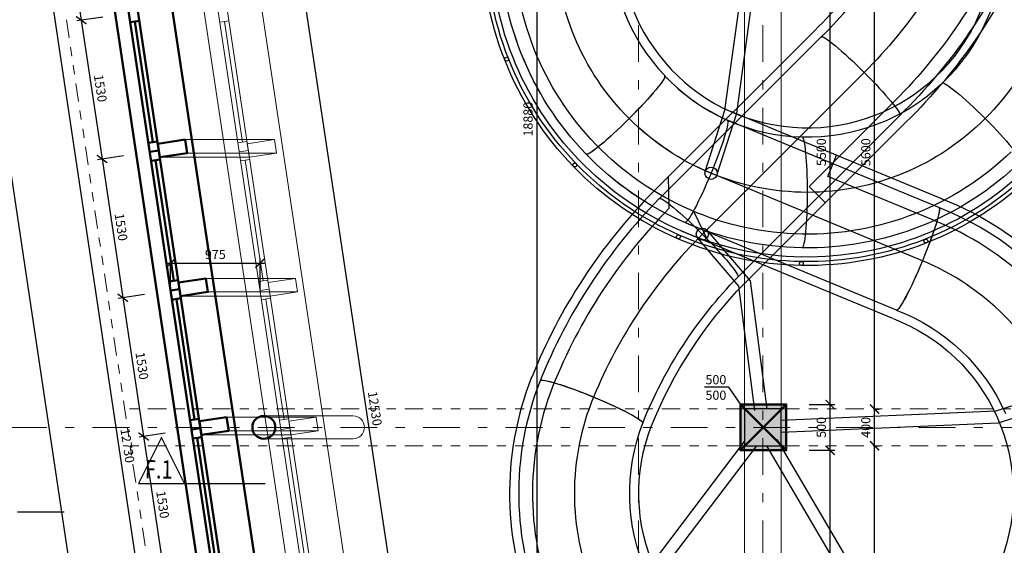
# Model space of a CAD drawing. Units: metres. Extents: x -30.7 to 27.2, y -44.4 to 37.4.
# Drawn here: x -25.2 to -14.5, y 17.9 to 23.6 of the extents above; entities that cross this region are included whole.
import ezdxf
from ezdxf.enums import TextEntityAlignment as Align

# ---------------------------------------------------------------- set-up
doc = ezdxf.new("R2010")
doc.units = ezdxf.units.M
doc.header["$LTSCALE"] = 0.4
for name, pattern in [('DASHDOTX2', [2, 1, -0.5, 0, -0.5]), ('DIVIDE', [1.25, 0.5, -0.25, 0, -0.25, 0, -0.25]), ('ČERCHOVANÁ', [25.4, 12.7, -6.35, 0, -6.35])]:
    doc.linetypes.add(name, pattern=pattern)
doc.layers.get('0').update_dxf_attribs({"plot": 0})
for name, color, linetype in [('bubliny', 6, 'Continuous'), ('koty II', 6, 'Continuous'), ('kóty', 6, 'Continuous'), ('tobogan', 8, 'Continuous')]:
    doc.layers.add(name, color=color, linetype=linetype)
for name, color, linetype, lineweight in [('osy', 8, 'Continuous', 13), ('půdorys_silně', 7, 'Continuous', 50), ('půdorys_slabě', 2, 'Continuous', 13), ('šrafy', 13, 'Continuous', 13)]:
    doc.layers.add(name, color=color, linetype=linetype, lineweight=lineweight)
doc.styles.get("Standard").update_dxf_attribs({"font": 'isocp.shx'})
doc.dimstyles.get("Standard").update_dxf_attribs({"dimtxt": 0.1, "dimasz": 0.1, "dimexe": 0.05, "dimexo": 0, "dimgap": 0.033, "dimtad": 1, "dimdec": 0, "dimlfac": 1000, "dimrnd": 5, "dimzin": 1, "dimtxsty": 'Standard', "dimblk": 'ARCHTICK', "dimcen": 0.05, "dimdle": 0.05, "dimadec": 0, "dimazin": 0, "dimtfac": 1, "dimtdec": 0, "dimtofl": 0, "dimtmove": 2, "dimatfit": 3, "dimldrblk": 'OPEN', "dimfxl": 0, "dimarcsym": 0})

# ---------------------------------------------------------------- blocks, each defined once
blk = doc.blocks.new('tobogan')
at = {"layer": 'tobogan'}
for p, q in [((-414, -2543, 6036), (-92, -182, 6036)), ((-284, -2573, 6036), (40, -200, 6036)), ((-629, -3210, 6036), (-414, -2543, 6036)), ((-502, -3251, 6036), (-284, -2573, 6036)), ((708, -3265, 3326), (803, -3034, 3326)), ((-1021, -3612, 4884), (-1027, -3263)), ((503, -3374, 5003), (680, -3551, 5003)), ((-758, -3644), (-593, -3982)), ((-610, -3851, 6036), (-138, -4404, 6036)), ((-711, -3937, 6036), (-265, -4460, 6036)), ((-265, -4460, 6036), (-91, -5817, 6036)), ((-138, -4404, 6036), (41, -5800, 6036)), ((3203, -5606, 3048), (2539, -5822, 3048)), ((3244, -5733, 3048), (2563, -5954, 3048)), ((200, -5800), (-200, -6200)), ((-200, -5800), (200, -6200)), ((-200, -5800), (-200, -6200)), ((200, -5800), (-200, -5800)), ((2539, -5822, 3048), (194, -5925, 3048)), ((200, -6200), (200, -5800)), ((2563, -5954, 3048), (200, -6058, 3048)), ((-1214, -7494, 3872), (-200, -6154, 3872)), ((-1133, -7607, 3872), (-68, -6200, 3872)), ((-200, -6200), (200, -6200)), ((1459, -8609, 3460), (41, -6200, 3460)), ((1581, -8555, 3460), (155, -6133, 3460)), ((1802, -9234, 3460), (1581, -8555, 3460)), ((1675, -9275, 3460), (1459, -8609, 3460))]:
    blk.add_line(p, q, dxfattribs=at)
at = {"layer": 'tobogan', "elevation": 6036}
for points in [[(2290, -355, -0.098366), (1104, -2131), (-660, -3894, 0.098617), (-1846, -5670, 0.198853), (-1846, -7769, 0.198906), (-361, -9254, 0.198903), (1738, -9254, 0.198907), (3223, -7769, 0.198922)], [(3223, -5670, 0.198909), (1738, -4185), (-565, -3230, -0.098505), (-1458, -2634, -0.198921), (-2261, -694, -0.198911)], [(3226, -694, -0.198903), (2422, -2634, -0.198857), (482, -3438, -0.198952), (-1458, -2634, -0.198924), (-2261, -694, -0.198914)]]:
    blk.add_lwpolyline(points, format="xyb", dxfattribs=at)
at = {"layer": 'tobogan', "extrusion": (-0.041787, -0.100883, 0.99402), "elevation": 5240}
for points in [[(1162, -761, 0.098491), (1546, 1071, 0.098491)], [(1254, -800, 0.098491), (1646, 1069)]]:
    blk.add_lwpolyline(points, format="xyb", dxfattribs=at)
at = {"layer": 'tobogan', "extrusion": (0.061717, -0.061716, -0.996184), "elevation": -1384}
for points in [[(-3691, 895, 0.198912), (-2611, -1600, 0.198912)], [(-3648, 896, 0.198912), (-2581, -1569, 0.198912)], [(-3598, 897, 0.198912), (-2547, -1533, 0.198912)], [(-3498, 898, 0.198912), (-2477, -1461)], [(-3349, 901, 0.198912), (-2373, -1354, 0.198912)]]:
    blk.add_lwpolyline(points, format="xyb", dxfattribs=at)
at = {"layer": 'tobogan', "extrusion": (0.061716, -0.061716, -0.996184), "elevation": -3025}
blk.add_lwpolyline([(-3498, 1042, 0.198912), (-2477, -1318)], format="xyb", dxfattribs=at)
at = {"layer": 'tobogan', "extrusion": (-0.096493, 0.096493, 0.990645), "elevation": 2970}
blk.add_lwpolyline([(1621, -319, 0.198912), (2288, 1191)], format="xyb", dxfattribs=at)
at = {"layer": 'tobogan', "extrusion": (-0.096495, 0.096494, 0.990645), "elevation": 1338}
for points in [[(1621, -544, 0.198912), (2288, 966)], [(1552, -471, 0.198912), (2189, 968, 0.198912)]]:
    blk.add_lwpolyline(points, format="xyb", dxfattribs=at)
at = {"layer": 'tobogan', "extrusion": (0.033525, 0.080935, -0.996155), "elevation": -5262}
for points in [[(-2706, 957, 0.098491), (-2234, -1316, 0.098491)], [(-2856, 956, 0.098491), (-2372, -1375)], [(-2956, 955, 0.098491), (-2464, -1414, 0.098491)]]:
    blk.add_lwpolyline(points, format="xyb", dxfattribs=at)
at = {"layer": 'tobogan', "extrusion": (7.07227e-08, -0.136452, 0.990647), "elevation": 2158}
for points in [[(1885, -1899, 0.198912), (2521, -459, 0.198912)], [(1954, -1971, 0.198912), (2621, -462)]]:
    blk.add_lwpolyline(points, format="xyb", dxfattribs=at)
at = {"layer": 'tobogan', "extrusion": (-0.066895, -0.066857, 0.995518), "elevation": 5172}
for points in [[(1582, -295), (1582, -2800)], [(1682, -295), (1682, -2800)], [(2742, -295), (2742, -1547)], [(2892, -295), (2892, -2800)], [(2992, -295), (2992, -2800)]]:
    blk.add_lwpolyline(points, dxfattribs=at)
at = {"layer": 'tobogan', "extrusion": (-0.703939, -0.703936, -0.094574)}
for points, elevation in [([(1682, 5172, 1), (2892, 5172)], 296), ([(1682, 5172, 1), (2892, 5172)], 296), ([(1681, 5172, 1), (2891, 5172)], 2801), ([(1681, 5172, 1), (2891, 5172)], 2801)]:
    blk.add_lwpolyline(points, format="xyb", dxfattribs=dict(at, elevation=elevation))
at = {"layer": 'tobogan', "extrusion": (-0.136424, 5.66828e-07, 0.990651), "elevation": 1590}
for points in [[(2097, -790, 0.198912), (2733, 650, 0.198912)], [(2166, -862, 0.198912), (2833, 648)]]:
    blk.add_lwpolyline(points, format="xyb", dxfattribs=at)
at = {"layer": 'tobogan', "extrusion": (-0.703936, 0.703938, -0.094574), "elevation": -1065}
blk.add_lwpolyline([(2288, 3018, 1), (3498, 3018)], format="xyb", dxfattribs=at)
at = {"layer": 'tobogan', "extrusion": (-0.703898, 0.703899, -0.095151), "elevation": -1066}
blk.add_lwpolyline([(2288, 3017, 1), (3498, 3017)], format="xyb", dxfattribs=at)
at = {"layer": 'tobogan', "extrusion": (-0.703901, 0.703896, -0.095151), "elevation": -909}
blk.add_lwpolyline([(2288, 1377, 1), (3498, 1377)], format="xyb", dxfattribs=at)
blk.add_lwpolyline([(2288, 1377, 1), (3498, 1377)], format="xyb", dxfattribs=at)
at = {"layer": 'tobogan', "extrusion": (-0.115142, 0.047693, 0.992203), "elevation": 3101}
blk.add_lwpolyline([(2411, 228, 0.098491), (2596, 1051)], format="xyb", dxfattribs=at)
at = {"layer": 'tobogan', "extrusion": (-0.09648, -0.09648, 0.990648), "elevation": 1880}
for points in [[(2304, -1460, 0.198912), (2970, 49)], [(2235, -1388, 0.198912), (2871, 52, 0.198912)]]:
    blk.add_lwpolyline(points, format="xyb", dxfattribs=at)
at = {"layer": 'tobogan', "extrusion": (-0.7039, -0.703897, -0.095151), "elevation": 29}
blk.add_lwpolyline([(2970, 1880, 1), (4180, 1880)], format="xyb", dxfattribs=at)
blk.add_lwpolyline([(2970, 1880, 1), (4180, 1880)], format="xyb", dxfattribs=at)
at = {"layer": 'tobogan', "extrusion": (-0.087384, 0.036193, 0.995517), "elevation": 3131}
for points in [[(2496, 3462), (2496, 957)], [(2596, 3462), (2596, 957)], [(2746, 3462), (2746, 2209)], [(3906, 3462), (3906, 957)], [(3806, 3462), (3806, 957)]]:
    blk.add_lwpolyline(points, dxfattribs=at)
at = {"layer": 'tobogan', "extrusion": (-0.919738, 0.380969, -0.094574)}
for elevation in [-957, -957, -3462]:
    blk.add_lwpolyline([(2596, 3131, 1), (3806, 3131)], format="xyb", dxfattribs=dict(at, elevation=elevation))
at = {"layer": 'tobogan', "extrusion": (-0.995463, 4.13606e-06, -0.095151), "elevation": -581}
blk.add_lwpolyline([(2833, 1615, 1), (4043, 1615)], format="xyb", dxfattribs=at)
blk.add_lwpolyline([(2833, 1615, 1), (4043, 1615)], format="xyb", dxfattribs=at)
at = {"layer": 'tobogan', "extrusion": (0.087265, -3.62578e-07, -0.996185), "elevation": -1620}
for points in [[(-3893, 571, 0.198912), (-2917, -1684, 0.198912)], [(-4143, 567, 0.198912), (-3091, -1864, 0.198912)], [(-4043, 568, 0.198912), (-3021, -1792)], [(-4235, 565, 0.198912), (-3155, -1930, 0.198912)], [(-4193, 566, 0.198912), (-3126, -1900, 0.198912)]]:
    blk.add_lwpolyline(points, format="xyb", dxfattribs=at)
at = {"layer": 'tobogan', "extrusion": (0.061711, 0.06171, -0.996185), "elevation": -1880}
for points in [[(-4031, -41, 0.198912), (-3055, -2296, 0.198912)], [(-4180, -44, 0.198912), (-3159, -2404)], [(-4280, -45, 0.198912), (-3229, -2475, 0.198912)], [(-4330, -46, 0.198912), (-3264, -2511, 0.198912)], [(-4373, -47, 0.198912), (-3293, -2542, 0.198912)]]:
    blk.add_lwpolyline(points, format="xyb", dxfattribs=at)
at = {"layer": 'tobogan', "extrusion": (0.073825, -0.030579, -0.996802), "elevation": -3145}
blk.add_lwpolyline([(-3806, 911, 0.098491), (-3529, -373)], format="xyb", dxfattribs=at)
at = {"layer": 'tobogan', "extrusion": (-0.061948, -0.061948, 0.996155), "elevation": 5153}
for points in [[(1581, -2838, 0.098491), (2075, -5206, 0.098491)], [(1681, -2837, 0.098491), (2167, -5167)], [(1831, -2835, 0.098491), (2305, -5109, 0.098491)]]:
    blk.add_lwpolyline(points, format="xyb", dxfattribs=at)
at = {"layer": 'tobogan', "extrusion": (-0.033397, 0.080628, 0.996185), "elevation": 3077}
for points in [[(-1513, 6706, 0.198912), (-461, 4276, 0.198912)], [(-1413, 6708, 0.198912), (-392, 4348)], [(-1263, 6710, 0.198912), (-287, 4456, 0.198912)]]:
    blk.add_lwpolyline(points, format="xyb", dxfattribs=at)
at = {"layer": 'tobogan', "extrusion": (-0.919688, 0.380947, -0.095151), "elevation": -3463}
blk.add_lwpolyline([(2596, 3129, 1), (3806, 3129)], format="xyb", dxfattribs=at)
at = {"layer": 'tobogan', "extrusion": (0.077217, 0.077217, -0.99402), "elevation": -5213}
for points in [[(-3284, -4594, 0.098491), (-2891, -2724)], [(-3376, -4555, 0.098491), (-2991, -2723, 0.098491)]]:
    blk.add_lwpolyline(points, format="xyb", dxfattribs=at)
at = {"layer": 'tobogan', "extrusion": (0.052213, -0.126054, -0.990648), "elevation": -2741}
for points in [[(-533, 5415, 0.198912), (103, 6854, 0.198912)], [(-464, 5342, 0.198912), (203, 6852)]]:
    blk.add_lwpolyline(points, format="xyb", dxfattribs=at)
at = {"layer": 'tobogan', "extrusion": (-0.033401, -0.080636, 0.996184), "elevation": 5186}
for points in [[(-241, -5572, 0.198912), (811, -8002, 0.198912)], [(-141, -5571, 0.198912), (880, -7930)], [(9, -5568, 0.198912), (985, -7823, 0.198912)]]:
    blk.add_lwpolyline(points, format="xyb", dxfattribs=at)
at = {"layer": 'tobogan', "extrusion": (-0.380948, -0.919687, -0.095151), "elevation": 5529}
blk.add_lwpolyline([(-141, 5230, 1), (1069, 5230)], format="xyb", dxfattribs=at)
at = {"layer": 'tobogan', "extrusion": (-0.380969, -0.919738, -0.094574), "elevation": 5532}
blk.add_lwpolyline([(-141, 5227, 1), (1069, 5227)], format="xyb", dxfattribs=at)
at = {"layer": 'tobogan', "extrusion": (-0.052217, -0.126062, -0.990647), "elevation": -3017}
blk.add_lwpolyline([(4610, 4921, 0.198912), (5246, 6360, 0.198912)], format="xyb", dxfattribs=at)
at = {"layer": 'tobogan', "extrusion": (0.052222, 0.126075, -0.990645), "elevation": -5455}
for points in [[(-1736, -6816, 0.198912), (-1069, -5307)], [(-1805, -6744, 0.198912), (-1169, -5305, 0.198912)]]:
    blk.add_lwpolyline(points, format="xyb", dxfattribs=at)
at = {"layer": 'tobogan'}
for centre, radius in [((-2793, -1986, 1339), 21.2), ((-2049, -3140, 1445), 21.2), ((-565, -3230, 6756), 66.5), ((-660, -3894, 8433), 66.5), ((-921, -3923, 1544), 21.2), ((1775, -3969, 1750), 21.2), ((419, -4214, 1651), 21.2)]:
    blk.add_circle(centre, radius, dxfattribs=at)
blk = doc.blocks.new('_ArchTick')
at = {"color": 0, "linetype": 'ByBlock', "const_width": 0.15}
blk.add_lwpolyline([(-0.5, -0.5), (0.5, 0.5)], dxfattribs=at)
blk = doc.blocks.new('*D46')
at = {"layer": 'Defpoints', "color": 0, "linetype": 'Continuous'}
for p in [(-26.79, 31.822), (-26.545, 31.859), (-20.68, -7.303)]:
    blk.add_point(p, dxfattribs=at)
at = {"layer": 'kóty', "color": 0, "linetype": 'Continuous', "lineweight": -2}
for p, q in [((-20.917, -7.389), (-26.797, 31.872)), ((-26.545, 31.859), (-26.839, 31.815)), ((-20.68, -7.303), (-20.974, -7.347))]:
    blk.add_line(p, q, dxfattribs=at)
at = {"layer": 'kóty', "color": 0, "linetype": 'Continuous', "lineweight": -2, "xscale": 0.1, "yscale": 0.1, "zscale": 0.1}
for p, rotation in [((-26.79, 31.822), 98.51752617026783), ((-20.925, -7.34), 278.5175261702678)]:
    blk.add_blockref('_ArchTick', p, dxfattribs=dict(at, rotation=rotation))
at = {"layer": 'kóty', "color": 0, "linetype": 'Continuous', "insert": (-23.775, 12.254), "char_height": 0.1, "attachment_point": 5, "rotation": 278.5175}
blk.add_mtext('39600', dxfattribs=at)
blk = doc.blocks.new('_Open')
at = {"color": 0, "linetype": 'ByBlock', "lineweight": -2}
for p, q in [((-1, 0.17), (0, 0)), ((-1, -0.17), (0, 0)), ((0, 0), (-1, 0))]:
    blk.add_line(p, q, dxfattribs=at)
blk = doc.blocks.new('*D73')
at = {"layer": 'Defpoints', "color": 0, "linetype": 'Continuous'}
for p in [(-24.54, 25.184), (-24.549, 23.636), (-24.314, 23.671)]:
    blk.add_point(p, dxfattribs=at)
at = {"layer": 'koty II', "color": 0, "linetype": 'Continuous', "lineweight": -2}
for p, q in [((-24.54, 25.184), (-24.825, 25.141)), ((-24.783, 25.198), (-24.541, 23.586)), ((-24.314, 23.671), (-24.598, 23.628))]:
    blk.add_line(p, q, dxfattribs=at)
at = {"layer": 'koty II', "color": 0, "linetype": 'Continuous', "lineweight": -2, "xscale": 0.1, "yscale": 0.1, "zscale": 0.1}
for p, rotation in [((-24.775, 25.148), 98.51752617026636), ((-24.549, 23.636), 278.5175261702664)]:
    blk.add_blockref('_ArchTick', p, dxfattribs=dict(at, rotation=rotation))
at = {"layer": 'koty II', "color": 0, "linetype": 'Continuous', "insert": (-24.58, 24.404), "char_height": 0.1, "attachment_point": 5, "rotation": 278.5175}
blk.add_mtext('1530', dxfattribs=at)
blk = doc.blocks.new('*D74')
at = {"layer": 'Defpoints', "color": 0, "linetype": 'Continuous'}
for p in [(-24.314, 23.671), (-24.322, 22.123), (-24.087, 22.158)]:
    blk.add_point(p, dxfattribs=at)
at = {"layer": 'koty II', "color": 0, "linetype": 'Continuous', "lineweight": -2}
for p, q in [((-24.314, 23.671), (-24.598, 23.628)), ((-24.556, 23.685), (-24.315, 22.073)), ((-24.087, 22.158), (-24.372, 22.115))]:
    blk.add_line(p, q, dxfattribs=at)
at = {"layer": 'koty II', "color": 0, "linetype": 'Continuous', "lineweight": -2, "xscale": 0.1, "yscale": 0.1, "zscale": 0.1}
for p, rotation in [((-24.549, 23.636), 98.51752617026636), ((-24.322, 22.123), 278.5175261702664)]:
    blk.add_blockref('_ArchTick', p, dxfattribs=dict(at, rotation=rotation))
at = {"layer": 'koty II', "color": 0, "linetype": 'Continuous', "insert": (-24.353, 22.892), "char_height": 0.1, "attachment_point": 5, "rotation": 278.5175}
blk.add_mtext('1530', dxfattribs=at)
blk = doc.blocks.new('*D75')
at = {"layer": 'Defpoints', "color": 0, "linetype": 'Continuous'}
for p in [(-24.087, 22.158), (-24.096, 20.61), (-23.861, 20.645)]:
    blk.add_point(p, dxfattribs=at)
at = {"layer": 'koty II', "color": 0, "linetype": 'Continuous', "lineweight": -2}
for p, q in [((-24.087, 22.158), (-24.372, 22.115)), ((-24.33, 22.172), (-24.088, 20.561)), ((-23.861, 20.645), (-24.145, 20.603))]:
    blk.add_line(p, q, dxfattribs=at)
at = {"layer": 'koty II', "color": 0, "linetype": 'Continuous', "lineweight": -2, "xscale": 0.1, "yscale": 0.1, "zscale": 0.1}
for p, rotation in [((-24.322, 22.123), 98.51752617026636), ((-24.096, 20.61), 278.5175261702664)]:
    blk.add_blockref('_ArchTick', p, dxfattribs=dict(at, rotation=rotation))
at = {"layer": 'koty II', "color": 0, "linetype": 'Continuous', "insert": (-24.127, 21.379), "char_height": 0.1, "attachment_point": 5, "rotation": 278.5175}
blk.add_mtext('1530', dxfattribs=at)
blk = doc.blocks.new('*D76')
at = {"layer": 'Defpoints', "color": 0, "linetype": 'Continuous'}
for p in [(-23.861, 20.645), (-23.869, 19.097), (-23.634, 19.132)]:
    blk.add_point(p, dxfattribs=at)
at = {"layer": 'koty II', "color": 0, "linetype": 'Continuous', "lineweight": -2}
for p, q in [((-23.861, 20.645), (-24.145, 20.603)), ((-24.103, 20.66), (-23.862, 19.048)), ((-23.634, 19.132), (-23.919, 19.09))]:
    blk.add_line(p, q, dxfattribs=at)
at = {"layer": 'koty II', "color": 0, "linetype": 'Continuous', "lineweight": -2, "xscale": 0.1, "yscale": 0.1, "zscale": 0.1}
for p, rotation in [((-24.096, 20.61), 98.51752617026636), ((-23.869, 19.097), 278.5175261702664)]:
    blk.add_blockref('_ArchTick', p, dxfattribs=dict(at, rotation=rotation))
at = {"layer": 'koty II', "color": 0, "linetype": 'Continuous', "insert": (-23.9, 19.866), "char_height": 0.1, "attachment_point": 5, "rotation": 278.5175}
blk.add_mtext('1530', dxfattribs=at)
blk = doc.blocks.new('*D77')
at = {"layer": 'Defpoints', "color": 0, "linetype": 'Continuous'}
for p in [(-22.601, 20.986), (-23.576, 20.688), (-22.601, 20.688)]:
    blk.add_point(p, dxfattribs=at)
at = {"layer": 'koty II', "color": 0, "linetype": 'Continuous', "lineweight": -2}
for p, q in [((-23.576, 20.688), (-23.576, 21.036)), ((-22.601, 20.688), (-22.601, 21.036)), ((-23.626, 20.986), (-22.551, 20.986))]:
    blk.add_line(p, q, dxfattribs=at)
at = {"layer": 'koty II', "color": 0, "linetype": 'Continuous', "lineweight": -2, "xscale": 0.1, "yscale": 0.1, "zscale": 0.1, "rotation": 180}
blk.add_blockref('_ArchTick', (-23.576, 20.986), dxfattribs=at)
at = {"layer": 'koty II', "color": 0, "linetype": 'Continuous', "lineweight": -2, "xscale": 0.1, "yscale": 0.1, "zscale": 0.1}
blk.add_blockref('_ArchTick', (-22.601, 20.986), dxfattribs=at)
at = {"layer": 'koty II', "color": 0, "linetype": 'Continuous', "insert": (-23.088, 21.069), "char_height": 0.1, "attachment_point": 5}
blk.add_mtext('975', dxfattribs=at)
blk = doc.blocks.new('*D85')
at = {"layer": 'Defpoints', "color": 0, "linetype": 'Continuous'}
for p in [(-16.617, 18.947), (-16.39, 18.947), (-16.617, 13.447)]:
    blk.add_point(p, dxfattribs=at)
at = {"layer": 'koty II', "color": 0, "linetype": 'Continuous', "lineweight": -2}
for p, q in [((-16.39, 13.397), (-16.39, 18.997)), ((-16.617, 18.947), (-16.34, 18.947)), ((-16.617, 13.447), (-16.34, 13.447))]:
    blk.add_line(p, q, dxfattribs=at)
at = {"layer": 'koty II', "color": 0, "linetype": 'Continuous', "lineweight": -2, "xscale": 0.1, "yscale": 0.1, "zscale": 0.1}
for p, rotation in [((-16.39, 18.947), 90), ((-16.39, 13.447), 270)]:
    blk.add_blockref('_ArchTick', p, dxfattribs=dict(at, rotation=rotation))
at = {"layer": 'koty II', "color": 0, "linetype": 'Continuous', "insert": (-16.473, 16.197), "char_height": 0.1, "attachment_point": 5, "rotation": 90}
blk.add_mtext('5500', dxfattribs=at)
blk = doc.blocks.new('*D86')
at = {"layer": 'Defpoints', "color": 0, "linetype": 'Continuous'}
for p in [(-16.617, 19.447), (-16.39, 19.447), (-16.617, 18.947)]:
    blk.add_point(p, dxfattribs=at)
at = {"layer": 'koty II', "color": 0, "linetype": 'Continuous', "lineweight": -2}
for p, q in [((-16.617, 19.447), (-16.34, 19.447)), ((-16.39, 18.897), (-16.39, 19.497)), ((-16.617, 18.947), (-16.34, 18.947))]:
    blk.add_line(p, q, dxfattribs=at)
at = {"layer": 'koty II', "color": 0, "linetype": 'Continuous', "lineweight": -2, "xscale": 0.1, "yscale": 0.1, "zscale": 0.1}
for p, rotation in [((-16.39, 19.447), 90), ((-16.39, 18.947), 270)]:
    blk.add_blockref('_ArchTick', p, dxfattribs=dict(at, rotation=rotation))
at = {"layer": 'koty II', "color": 0, "linetype": 'Continuous', "insert": (-16.473, 19.197), "char_height": 0.1, "attachment_point": 5, "rotation": 90}
blk.add_mtext('500', dxfattribs=at)
blk = doc.blocks.new('*D87')
at = {"layer": 'Defpoints', "color": 0, "linetype": 'Continuous'}
for p in [(-16.617, 24.947), (-16.39, 24.947), (-16.617, 19.447)]:
    blk.add_point(p, dxfattribs=at)
at = {"layer": 'koty II', "color": 0, "linetype": 'Continuous', "lineweight": -2}
for p, q in [((-16.39, 19.397), (-16.39, 24.997)), ((-16.617, 24.947), (-16.34, 24.947)), ((-16.617, 19.447), (-16.34, 19.447))]:
    blk.add_line(p, q, dxfattribs=at)
at = {"layer": 'koty II', "color": 0, "linetype": 'Continuous', "lineweight": -2, "xscale": 0.1, "yscale": 0.1, "zscale": 0.1}
for p, rotation in [((-16.39, 24.947), 90), ((-16.39, 19.447), 270)]:
    blk.add_blockref('_ArchTick', p, dxfattribs=dict(at, rotation=rotation))
at = {"layer": 'koty II', "color": 0, "linetype": 'Continuous', "insert": (-16.473, 22.197), "char_height": 0.1, "attachment_point": 5, "rotation": 90}
blk.add_mtext('5500', dxfattribs=at)
blk = doc.blocks.new('*D97')
at = {"layer": 'Defpoints', "color": 0, "linetype": 'Continuous'}
for p in [(-23.634, 19.132), (-23.407, 17.62), (-23.643, 17.584)]:
    blk.add_point(p, dxfattribs=at)
at = {"layer": 'koty II', "color": 0, "linetype": 'Continuous', "lineweight": -2}
for p, q in [((-23.634, 19.132), (-23.919, 19.09)), ((-23.877, 19.147), (-23.635, 17.535)), ((-23.407, 17.62), (-23.692, 17.577))]:
    blk.add_line(p, q, dxfattribs=at)
at = {"layer": 'koty II', "color": 0, "linetype": 'Continuous', "lineweight": -2, "xscale": 0.1, "yscale": 0.1, "zscale": 0.1}
for p, rotation in [((-23.869, 19.097), 98.51752617026636), ((-23.643, 17.584), 278.5175261702664)]:
    blk.add_blockref('_ArchTick', p, dxfattribs=dict(at, rotation=rotation))
at = {"layer": 'koty II', "color": 0, "linetype": 'Continuous', "insert": (-23.674, 18.353), "char_height": 0.1, "attachment_point": 5, "rotation": 278.5175}
blk.add_mtext('1530', dxfattribs=at)
blk = doc.blocks.new('*D101')
at = {"layer": 'Defpoints', "color": 0, "linetype": 'Continuous'}
for p in [(-24.851, 25.314), (-23.197, 12.688), (-22.965, 12.723)]:
    blk.add_point(p, dxfattribs=at)
at = {"layer": 'koty II', "color": 0, "linetype": 'Continuous', "lineweight": -2}
for p, q in [((-25.091, 25.329), (-23.19, 12.638)), ((-24.851, 25.314), (-25.133, 25.272)), ((-22.965, 12.723), (-23.247, 12.681))]:
    blk.add_line(p, q, dxfattribs=at)
at = {"layer": 'koty II', "color": 0, "linetype": 'Continuous', "lineweight": -2, "xscale": 0.1, "yscale": 0.1, "zscale": 0.1}
for p, rotation in [((-25.083, 25.279), 98.5175261702664), ((-23.197, 12.688), 278.5175261702664)]:
    blk.add_blockref('_ArchTick', p, dxfattribs=dict(at, rotation=rotation))
at = {"layer": 'koty II', "color": 0, "linetype": 'Continuous', "insert": (-24.058, 18.996), "char_height": 0.1, "attachment_point": 5, "rotation": 278.5175}
blk.add_mtext('12730', dxfattribs=at)
blk = doc.blocks.new('*D119')
at = {"layer": 'Defpoints', "color": 0, "linetype": 'Continuous'}
for p in [(-15.905, 18.997), (-15.905, 18.997), (-15.905, 13.397)]:
    blk.add_point(p, dxfattribs=at)
at = {"layer": 'koty II', "color": 0, "linetype": 'Continuous', "lineweight": -2}
for p, q in [((-15.905, 13.347), (-15.905, 19.047)), ((-15.905, 18.997), (-15.855, 18.997)), ((-15.905, 13.397), (-15.855, 13.397))]:
    blk.add_line(p, q, dxfattribs=at)
at = {"layer": 'koty II', "color": 0, "linetype": 'Continuous', "lineweight": -2, "xscale": 0.1, "yscale": 0.1, "zscale": 0.1}
for p, rotation in [((-15.905, 18.997), 90), ((-15.905, 13.397), 270)]:
    blk.add_blockref('_ArchTick', p, dxfattribs=dict(at, rotation=rotation))
at = {"layer": 'koty II', "color": 0, "linetype": 'Continuous', "insert": (-15.988, 16.197), "char_height": 0.1, "attachment_point": 5, "rotation": 90}
blk.add_mtext('5600', dxfattribs=at)
blk = doc.blocks.new('*D120')
at = {"layer": 'Defpoints', "color": 0, "linetype": 'Continuous'}
for p in [(-15.905, 19.397), (-15.905, 19.397), (-15.905, 18.997)]:
    blk.add_point(p, dxfattribs=at)
at = {"layer": 'koty II', "color": 0, "linetype": 'Continuous', "lineweight": -2}
for p, q in [((-15.905, 18.947), (-15.905, 19.447)), ((-15.905, 19.397), (-15.855, 19.397)), ((-15.905, 18.997), (-15.855, 18.997))]:
    blk.add_line(p, q, dxfattribs=at)
at = {"layer": 'koty II', "color": 0, "linetype": 'Continuous', "lineweight": -2, "xscale": 0.1, "yscale": 0.1, "zscale": 0.1}
for p, rotation in [((-15.905, 19.397), 90), ((-15.905, 18.997), 270)]:
    blk.add_blockref('_ArchTick', p, dxfattribs=dict(at, rotation=rotation))
at = {"layer": 'koty II', "color": 0, "linetype": 'Continuous', "insert": (-15.988, 19.197), "char_height": 0.1, "attachment_point": 5, "rotation": 90}
blk.add_mtext('400', dxfattribs=at)
blk = doc.blocks.new('*D121')
at = {"layer": 'Defpoints', "color": 0, "linetype": 'Continuous'}
for p in [(-15.905, 24.997), (-15.905, 24.997), (-15.905, 19.397)]:
    blk.add_point(p, dxfattribs=at)
at = {"layer": 'koty II', "color": 0, "linetype": 'Continuous', "lineweight": -2}
for p, q in [((-15.905, 19.347), (-15.905, 25.047)), ((-15.905, 24.997), (-15.855, 24.997)), ((-15.905, 19.397), (-15.855, 19.397))]:
    blk.add_line(p, q, dxfattribs=at)
at = {"layer": 'koty II', "color": 0, "linetype": 'Continuous', "lineweight": -2, "xscale": 0.1, "yscale": 0.1, "zscale": 0.1}
for p, rotation in [((-15.905, 24.997), 90), ((-15.905, 19.397), 270)]:
    blk.add_blockref('_ArchTick', p, dxfattribs=dict(at, rotation=rotation))
at = {"layer": 'koty II', "color": 0, "linetype": 'Continuous', "insert": (-15.988, 22.197), "char_height": 0.1, "attachment_point": 5, "rotation": 90}
blk.add_mtext('5600', dxfattribs=at)
blk = doc.blocks.new('*D132')
at = {"layer": 'Defpoints', "color": 0, "linetype": 'Continuous'}
for p in [(-22.595, 25.551), (-20.741, 13.157), (-20.515, 13.191)]:
    blk.add_point(p, dxfattribs=at)
at = {"layer": 'koty II', "color": 0, "linetype": 'Continuous', "lineweight": -2}
for p, q in [((-22.595, 25.551), (-22.324, 25.592)), ((-22.381, 25.634), (-20.507, 13.142)), ((-20.741, 13.157), (-20.465, 13.198))]:
    blk.add_line(p, q, dxfattribs=at)
at = {"layer": 'koty II', "color": 0, "linetype": 'Continuous', "lineweight": -2, "xscale": 0.1, "yscale": 0.1, "zscale": 0.1}
for p, rotation in [((-22.374, 25.584), 98.53122600986434), ((-20.515, 13.191), 278.5312260098643)]:
    blk.add_blockref('_ArchTick', p, dxfattribs=dict(at, rotation=rotation))
at = {"layer": 'koty II', "color": 0, "linetype": 'Continuous', "insert": (-21.362, 19.4), "char_height": 0.1, "attachment_point": 5, "rotation": 278.5312}
blk.add_mtext('12530', dxfattribs=at)
blk = doc.blocks.new('*D138')
at = {"layer": 'Defpoints', "color": 0, "linetype": 'Continuous'}
for p in [(-19.82, 31.997), (-19.82, 13.116), (-19.585, 13.116)]:
    blk.add_point(p, dxfattribs=at)
at = {"layer": 'koty II', "color": 0, "linetype": 'Continuous', "lineweight": -2}
for p, q in [((-19.82, 31.997), (-19.535, 31.997)), ((-19.585, 32.047), (-19.585, 13.066)), ((-19.82, 13.116), (-19.535, 13.116))]:
    blk.add_line(p, q, dxfattribs=at)
at = {"layer": 'koty II', "color": 0, "linetype": 'Continuous', "lineweight": -2, "xscale": 0.1, "yscale": 0.1, "zscale": 0.1}
for p, rotation in [((-19.585, 31.997), 90), ((-19.585, 13.116), 270)]:
    blk.add_blockref('_ArchTick', p, dxfattribs=dict(at, rotation=rotation))
at = {"layer": 'koty II', "color": 0, "linetype": 'Continuous', "insert": (-19.668, 22.557), "char_height": 0.1, "attachment_point": 5, "rotation": 90}
blk.add_mtext('18880', dxfattribs=at)
blk = doc.blocks.new('*D141')
at = {"layer": 'Defpoints', "color": 0, "linetype": 'Continuous'}
for p in [(-25.955, 31.947), (-20.314, -6.903), (-20.88, -7.215), (-20.09, -7.215), (-20.09, -7.215)]:
    blk.add_point(p, dxfattribs=at)
at = {"layer": 'koty II', "color": 0, "linetype": 'Continuous', "lineweight": -2}
blk.add_arc((-20.09, -7.215), 0.384, 98.5175, 180, dxfattribs=at)
at = {"layer": 'koty II', "color": 0, "linetype": 'Continuous', "lineweight": -2, "xscale": 0.1, "yscale": 0.1, "zscale": 0.1}
for p, rotation in [((-20.147, -6.835), 8.517526170267832), ((-20.474, -7.215), 270.0000000000001)]:
    blk.add_blockref('_ArchTick', p, dxfattribs=dict(at, rotation=rotation))
at = {"layer": 'koty II', "color": 0, "linetype": 'Continuous', "insert": (-20.444, -6.91), "char_height": 0.1, "attachment_point": 5, "rotation": 49.2588}
blk.add_mtext('81°', dxfattribs=at)
blk = doc.blocks.new('*D142')
at = {"layer": 'Defpoints', "color": 0, "linetype": 'Continuous'}
for p in [(-25.955, 31.947), (-20.09, -5.909), (-20.146, -6.084), (-20.09, -7.215), (-20.09, -7.215)]:
    blk.add_point(p, dxfattribs=at)
at = {"layer": 'koty II', "color": 0, "linetype": 'Continuous', "lineweight": -2}
blk.add_arc((-20.09, -7.215), 1.132, 90, 98.5175, dxfattribs=at)
at = {"layer": 'koty II', "color": 0, "linetype": 'Continuous', "lineweight": -2, "xscale": 0.1, "yscale": 0.1, "zscale": 0.1, "rotation": 188.5175261702678}
blk.add_blockref('_ArchTick', (-20.258, -6.095), dxfattribs=at)
at = {"layer": 'koty II', "color": 0, "linetype": 'Continuous', "lineweight": -2, "xscale": 0.1, "yscale": 0.1, "zscale": 0.1}
blk.add_blockref('_ArchTick', (-20.09, -6.083), dxfattribs=at)
at = {"layer": 'koty II', "color": 0, "linetype": 'Continuous', "insert": (-20.189, -5.886), "char_height": 0.1, "attachment_point": 5, "rotation": 4.2588}
blk.add_mtext('9°', dxfattribs=at)

msp = doc.modelspace()

# ---------------------------------------------------------------- hatches: boundary and pattern name
at = {"layer": 'šrafy'}
msp.add_hatch(color=256, dxfattribs=at).paths.add_polyline_path([(-17.3668, 19.4472), (-16.8668, 19.4472), (-16.8668, 18.9472), (-17.3668, 18.9472)])

# ---------------------------------------------------------------- linework, layer by layer
at = {"layer": 'bubliny', "linetype": 'Continuous'}
for points in [[(-23.9238, 18.5853), (-23.4238, 18.5853), (-23.6738, 19.0853), (-23.9238, 18.5853)], [(-23.4238, 18.5853), (-22.544, 18.5853)]]:
    msp.add_lwpolyline(points, dxfattribs=at)
at = {"layer": 'kóty', "color": 7, "linetype": 'ČERCHOVANÁ', "ltscale": 0.1}
msp.add_line((-24.7355, 18.2722), (-26.3986, 18.2722), dxfattribs=at)
at = {"layer": 'kóty'}
msp.add_lwpolyline([(-17.3639, 19.4472), (-17.4927, 19.6353), (-17.7588, 19.6353)], dxfattribs=at)
at = {"layer": 'osy', "linetype": 'DASHDOTX2', "flags": 128}
for points in [[(-18.4792, 32.5807), (-18.4792, -24.5851)], [(-17.1218, 32.5807), (-17.1218, -24.5851)], [(23.675, 19.1972), (-26.1499, 19.1972)]]:
    msp.add_lwpolyline(points, dxfattribs=at)
at = {"layer": 'půdorys_silně'}
for p, q in [((-24.4329, 25.3972), (-22.559, 12.8847)), ((-24.2815, 25.3994), (-22.3958, 12.808)), ((-21.942, 12.9771), (-23.802, 25.3972)), ((-24.1678, 25.3153), (-22.2969, 12.8228)), ((-24.0143, 23.6146), (-23.9154, 23.6294)), ((-23.9648, 23.622), (-23.7679, 22.307)), ((-23.8173, 22.2996), (-23.7184, 22.3144)), ((-23.8025, 22.2007), (-23.7036, 22.2155)), ((-23.7877, 22.1018), (-23.6888, 22.1166)), ((-23.7382, 22.1092), (-23.5413, 20.7942)), ((-23.5907, 20.7868), (-23.4919, 20.8016)), ((-23.5759, 20.6879), (-23.477, 20.7027)), ((-23.5611, 20.589), (-23.4622, 20.6038)), ((-23.5117, 20.5964), (-23.3147, 19.2814)), ((-23.3642, 19.274), (-23.2653, 19.2888)), ((-23.3494, 19.1751), (-23.2505, 19.1899)), ((-23.3346, 19.0762), (-23.2357, 19.091)), ((-23.2851, 19.0836), (-23.0882, 17.7686))]:
    msp.add_line(p, q, dxfattribs=at)
for points in [[(-23.418, 22.3341), (-23.7147, 22.2897), (-23.6925, 22.1414), (-23.3958, 22.1858)], [(-23.1915, 20.8213), (-23.4881, 20.7769), (-23.4659, 20.6286), (-23.1692, 20.673)], [(-22.9649, 19.3085), (-23.2616, 19.2641), (-23.2394, 19.1158), (-22.9427, 19.1602)]]:
    msp.add_lwpolyline(points, close=True, dxfattribs=at)
msp.add_lwpolyline([(-17.3668, 19.4472), (-16.8668, 19.4472), (-16.8668, 18.9472), (-17.3668, 18.9472), (-17.3668, 19.4472)], dxfattribs=at)
at = {"layer": 'půdorys_silně', "linetype": 'Continuous'}
for points in [[(-17.3668, 18.9472), (-16.8668, 19.4472)], [(-17.3668, 19.4472), (-16.8668, 18.9472)]]:
    msp.add_lwpolyline(points, dxfattribs=at)
at = {"layer": 'půdorys_silně'}
msp.add_circle((-22.5596, 19.1972), 0.125, dxfattribs=at)
at = {"layer": 'půdorys_slabě', "linetype": 'DIVIDE'}
for p, q in [((-25.9553, 31.9472), (-20.0903, -7.2146)), ((-17.3218, 19.3972), (-24.0758, 19.3972)), ((-16.9218, 19.3972), (6.5282, 19.3972)), ((-17.3218, 18.9972), (-24.0159, 18.9972)), ((-16.9218, 18.9972), (6.5282, 18.9972))]:
    msp.add_line(p, q, dxfattribs=at)
at = {"layer": 'půdorys_slabě', "color": 8, "linetype": 'Continuous'}
for p, q in [((-18.2666, -5.0528), (-23.7253, 31.3972)), ((-24.2963, 30.9972), (-21.6125, 13.077)), ((-23.2841, 25.251), (-21.4568, 13.0498)), ((-23.1926, 25.3153), (-21.3579, 13.0646)), ((-23.039, 23.6146), (-22.9401, 23.6294)), ((-22.9896, 23.622), (-22.7926, 22.307)), ((-23.418, 22.3341), (-22.4428, 22.3341)), ((-22.8421, 22.2996), (-22.7432, 22.3144)), ((-22.8273, 22.2007), (-22.7284, 22.2155)), ((-23.6925, 22.1414), (-22.7173, 22.1414)), ((-23.3958, 22.1858), (-22.4206, 22.1858)), ((-22.8125, 22.1018), (-22.7136, 22.1166)), ((-22.763, 22.1092), (-22.5661, 20.7942)), ((-23.1915, 20.8213), (-22.2162, 20.8213)), ((-22.6155, 20.7868), (-22.5166, 20.8016)), ((-23.4659, 20.6286), (-22.4907, 20.6286)), ((-23.1692, 20.673), (-22.194, 20.673)), ((-22.6007, 20.6879), (-22.5018, 20.7027)), ((-22.5859, 20.589), (-22.487, 20.6038)), ((-22.5364, 20.5964), (-22.3395, 19.2814)), ((-22.9649, 19.3085), (-21.9897, 19.3085)), ((-22.389, 19.274), (-22.2901, 19.2888)), ((-23.2394, 19.1158), (-22.2641, 19.1158)), ((-22.9427, 19.1602), (-21.9675, 19.1602)), ((-22.3741, 19.1751), (-22.2752, 19.1899)), ((-22.3593, 19.0762), (-22.2604, 19.091)), ((-22.3099, 19.0836), (-22.1129, 17.7686))]:
    msp.add_line(p, q, dxfattribs=at)
at = {"layer": 'půdorys_slabě', "linetype": 'Continuous'}
for p, q in [((-17.3218, 24.9972), (-17.3218, 19.3972)), ((-16.9218, 19.3972), (-16.9218, 24.9972)), ((-17.3218, 18.9972), (-17.3218, 13.3972)), ((-16.9218, 13.3972), (-16.9218, 18.9972))]:
    msp.add_line(p, q, dxfattribs=at)
at = {"layer": 'půdorys_slabě', "color": 8}
for points in [[(-22.4428, 22.3341), (-22.7395, 22.2897), (-22.7173, 22.1414), (-22.4206, 22.1858)], [(-22.2162, 20.8213), (-22.5129, 20.7769), (-22.4907, 20.6286), (-22.194, 20.673)], [(-21.9897, 19.3085), (-22.2864, 19.2641), (-22.2641, 19.1158), (-21.9675, 19.1602)]]:
    msp.add_lwpolyline(points, close=True, dxfattribs=at)
at = {"layer": 'půdorys_slabě', "linetype": 'Continuous'}
for points in [[(-22.5596, 19.3222), (-21.5874, 19.3222)], [(-22.5574, 19.0722), (-21.5874, 19.0722)]]:
    msp.add_lwpolyline(points, dxfattribs=at)
msp.add_arc((-21.5874, 19.1972), 0.125, 270, 90, dxfattribs=at)

# ---------------------------------------------------------------- block references
at = {"layer": 'tobogan', "xscale": 0.001000000000001222, "yscale": 0.001000000000001222, "zscale": 0.001}
msp.add_blockref('tobogan', (-17.1218, 25.1972), dxfattribs=at)

# ---------------------------------------------------------------- texts
at = {"layer": 'bubliny', "color": 2, "oblique": 10, "width": 0.8}
msp.add_text('F.1', height=0.2, rotation=359.66461, dxfattribs=at).set_placement((-23.7056, 18.6389), align=Align.CENTER)
at = {"layer": 'kóty'}
for p in [(-17.7478, 19.6663), (-17.7478, 19.4975)]:
    msp.add_text('500', height=0.1, dxfattribs=at).set_placement(p)

# ---------------------------------------------------------------- dimensions: what is measured, and where the dimension line sits
at = {"layer": 'koty II', "linetype": 'Continuous'}
for base, p1, p2, angle, picture, middle in [((-19.585, 13.1164), (-19.8201, 31.9972), (-19.8201, 13.1164), 90, '*D138', (-19.668, 22.5568)), ((-20.5147, 13.191), (-22.5954, 25.5509), (-20.7407, 13.1571), 98.53123, '*D132', (-21.3622, 19.3998)), ((-16.3901, 24.9472), (-16.6168, 19.4472), (-16.6168, 24.9472), 90, '*D87', (-16.4731, 22.1972)), ((-15.905, 24.9972), (-15.905, 19.3972), (-15.905, 24.9972), 90, '*D121', (-15.988, 22.1972)), ((-24.3223, 22.1229), (-24.3137, 23.6709), (-24.0871, 22.1581), 98.51753, '*D74', (-24.3535, 22.8916)), ((-24.0957, 20.6101), (-24.0871, 22.1581), (-23.8606, 20.6453), 98.51753, '*D75', (-24.1269, 21.3788)), ((-23.8692, 19.0973), (-23.8606, 20.6453), (-23.634, 19.1325), 98.51753, '*D76', (-23.9004, 19.866)), ((-16.3901, 19.4472), (-16.6168, 18.9472), (-16.6168, 19.4472), 90, '*D86', (-16.4731, 19.1972)), ((-15.905, 19.3972), (-15.905, 18.9972), (-15.905, 19.3972), 90, '*D120', (-15.988, 19.1972)), ((-23.6426, 17.5845), (-23.634, 19.1325), (-23.4074, 17.6197), 98.51753, '*D97', (-23.6738, 18.3532)), ((-16.3901, 18.9472), (-16.6168, 13.4472), (-16.6168, 18.9472), 90, '*D85', (-16.4731, 16.1972)), ((-15.905, 18.9972), (-15.905, 13.3972), (-15.905, 18.9972), 90, '*D119', (-15.988, 16.1972))]:
    dim = msp.add_linear_dim(base=base, p1=p1, p2=p2, angle=angle, dimstyle='standard', dxfattribs=at)
    dim.commit()
    dim.dimension.update_dxf_attribs({"geometry": picture, "text_midpoint": middle})
for base, line2, picture, middle in [((-20.3141, -6.9029), ((-20.0903, -7.2146), (-20.88, -7.2146)), '*D141', (-20.4439, -6.91)), ((-20.1464, -6.084), ((-20.0903, -7.2146), (-20.0903, -5.9087)), '*D142', (-20.1892, -5.8863))]:
    dim = msp.add_angular_dim_2l(base=base, line1=((-25.9553, 31.9472), (-20.0903, -7.2146)), line2=line2, dimstyle='standard', dxfattribs=at)
    dim.commit()
    dim.dimension.update_dxf_attribs({"geometry": picture, "text_midpoint": middle})
for p1, p2, distance, picture, middle in [((-24.8508, 25.3141), (-22.965, 12.7228), -0.235, '*D101', (-24.0583, 18.9959)), ((-24.5402, 25.1837), (-24.3137, 23.6709), -0.2378, '*D73', (-24.58, 24.4044))]:
    dim = msp.add_aligned_dim(p1=p1, p2=p2, distance=distance, dimstyle='standard', dxfattribs=at)
    dim.commit()
    dim.dimension.update_dxf_attribs({"geometry": picture, "text_midpoint": middle})
dim = msp.add_linear_dim(base=(-22.6007, 20.9863), p1=(-23.5759, 20.6879), p2=(-22.6007, 20.6879), dimstyle='standard', dxfattribs=at)
dim.commit()
dim.dimension.update_dxf_attribs({"geometry": '*D77', "text_midpoint": (-23.0883, 21.0693)})
at = {"layer": 'kóty', "linetype": 'Continuous'}
dim = msp.add_aligned_dim(p1=(-20.6795, -7.3028), p2=(-26.5446, 31.859), distance=0.2479, dimstyle='standard', dxfattribs=at)
dim.commit()
dim.dimension.update_dxf_attribs({"geometry": '*D46', "text_midpoint": (-23.7751, 12.2536)})

doc.saveas('drawing.dxf')
